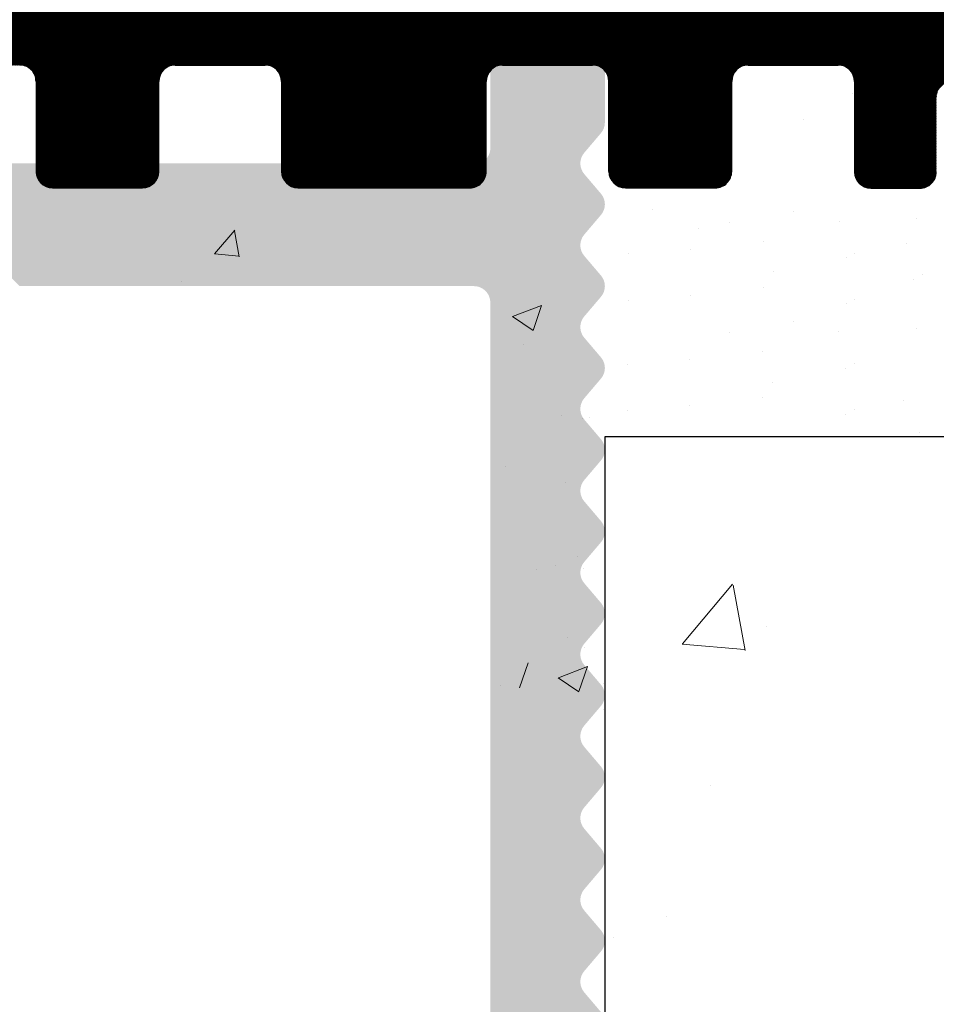
# Model space of a CAD drawing. Units: millimetres. Extents: x 15832 to 16132, y 4359 to 4576.
# Drawn here: x 15986 to 15997, y 4483 to 4495 of the extents above; entities that cross this region are included whole.
import ezdxf

# ---------------------------------------------------------------- set-up
doc = ezdxf.new("R2010")
doc.units = ezdxf.units.MM
doc.layers.get('0').update_dxf_attribs({"lineweight": 25})
for name, color, linetype, lineweight in [('1', 7, 'Continuous', 0), ('Gipsp Sch', 253, 'Continuous', 5), ('Putz Sch', 252, 'Continuous', 20)]:
    doc.layers.add(name, color=color, linetype=linetype, lineweight=lineweight)

msp = doc.modelspace()

# ---------------------------------------------------------------- hatches: boundary and pattern name
at = {"transparency": 33554687}
h = msp.add_hatch(dxfattribs=at)
h.set_pattern_fill('ANSI31', color=256, scale=0.002, style=0)
h.set_pattern_definition([(45, (15165.01454557425, 4655.340585629066), (-0.004490128060534576, 0.004490128060534577), [])])
edge = h.paths.add_edge_path()
edge.add_line((16007.0589188867, 4491.39612753109), (16007.05627081589, 4521.153402780659))
edge.add_line((16007.05627081589, 4521.153402780659), (16006.6294938182, 4521.584365998609))
edge.add_arc((16006.4527171229, 4521.407589303311), 0.2500000000013284, 45, 134.9999999991157)
edge.add_line((16006.2759404276, 4521.584365998617), (16005.89378314008, 4521.202208711085))
edge.add_arc((16005.7877171229, 4521.308274728264), 0.1500000000024691, 224.9999999993859, 314.9999999995087, ccw=False)
edge.add_line((16005.68165110572, 4521.202208711085), (16005.2994938182, 4521.584365998609))
edge.add_arc((16005.1227171229, 4521.407589303311), 0.2500000000051871, 44.99999999941044, 134.9999999985998)
edge.add_line((16004.9459404276, 4521.584365998617), (16004.56378314008, 4521.202208711085))
edge.add_arc((16004.4577171229, 4521.308274728271), 0.1500000000037554, 225.0000000009826, 315.0000000009826, ccw=False)
edge.add_line((16004.35165110572, 4521.202208711085), (16003.9694938182, 4521.584365998609))
edge.add_arc((16003.7927171229, 4521.407589303311), 0.2500000000051871, 44.99999999941044, 134.9999999985998)
edge.add_line((16003.6159404276, 4521.584365998617), (16003.18916373231, 4521.157589303311))
edge.add_line((16003.18916373231, 4521.157589303311), (15999.25918176935, 4521.157589303319))
edge.add_arc((15999.25918176935, 4521.357589303316), 0.1999999999989086, 179.9999999998697, 270, ccw=False)
edge.add_line((15999.05918176936, 4521.357589303316), (15999.05918176936, 4524.957589303314))
edge.add_arc((15999.25918176936, 4524.957589303322), 0.2000000000011823, 89.99999999882749, 180, ccw=False)
edge.add_line((15999.25918176936, 4525.157589303319), (16018.85918176936, 4525.157589303326))
edge.add_arc((16018.85918176936, 4525.357589303323), 0.2000000000002728, 270, 2.605510395054913e-10)
edge.add_line((16019.05918176936, 4525.357589303323), (16019.05918176936, 4535.907589303319))
edge.add_arc((16018.80918176936, 4535.907589303319), 0.25, 0, 156.9999999999346)
edge.add_line((16018.57905555599, 4536.00527208544), (16018.42163999846, 4535.431766653328))
edge.add_arc((16018.22467844786, 4535.46649628886), 0.1999999999960939, 259.99999999793897, 350.0000000001653, ccw=False)
edge.add_line((16018.18994881232, 4535.269534738258), (16018.00259381378, 4535.302570479475))
edge.add_arc((16017.95918176936, 4535.056368541223), 0.2499999999986352, 80.0000000003101, 170.0000000002437)
edge.add_line((16017.71297983111, 4535.099780585642), (16017.61915138102, 4534.567653002505))
edge.add_arc((16017.42218983042, 4534.60238263803), 0.19999999999503, 262.76056067058823, 350.0000000000748, ccw=False)
edge.add_arc((16017.35918176936, 4534.106368541219), 0.2999999999988498, 82.76056067251284, 179.9999999999891)
edge.add_line((16017.05918176936, 4534.106368541219), (16017.05918176936, 4528.157350511745))
edge.add_arc((16016.05918176941, 4528.157350511745), 0.999999999950278, 271.25214817605126, 360, ccw=False)
edge.add_line((16016.08103413825, 4527.157589303319), (16014.55918194719, 4527.157589293925))
edge.add_arc((16014.55918194719, 4527.35758929393), 0.1999999999989086, 179.9999999998697, 270, ccw=False)
edge.add_line((16014.35918194719, 4527.35758929393), (16014.35918176936, 4528.102536303533))
edge.add_arc((16014.30918176936, 4528.347485277813), 0.2499999999987647, 281.5369590318692, 78.46304096731392)
edge.add_line((16014.35918176936, 4528.592434252092), (16014.35918176936, 4528.802536303538))
edge.add_arc((16014.30918176936, 4529.047485277817), 0.249999999999574, 281.5369590326444, 78.46304096645532)
edge.add_line((16014.35918176936, 4529.292434252089), (16014.35918176936, 4529.512640329045))
edge.add_arc((16014.30918176936, 4529.757589303317), 0.2499999999994922, 281.5369590326861, 78.4630409660677)
edge.add_line((16014.35918176936, 4530.002538277597), (16014.35918176936, 4530.212640329042))
edge.add_arc((16014.30918176936, 4530.457589303322), 0.2500000000002198, 281.536959033503, 78.46304096653873)
edge.add_line((16014.35918176936, 4530.702538277594), (16014.35918176936, 4531.157589303319))
edge.add_arc((16013.85918176936, 4531.157589303319), 0.499999999998181, 0, 89.99999999979156)
edge.add_line((16013.85918176936, 4531.657589303319), (16012.80918176936, 4531.657589303319))
edge.add_arc((16012.80918176936, 4531.407589303319), 0.2500000000022737, 90, 179.9999999993747)
edge.add_line((16012.55918176936, 4531.407589303319), (16012.55918176936, 4529.907589303319))
edge.add_arc((16012.80918176936, 4529.907589303319), 0.25, 180, 269.9999999998957)
edge.add_line((16012.80918176936, 4529.657589303319), (16013.35918176936, 4529.657589303319))
edge.add_line((16013.35918176936, 4529.657589303319), (16013.35918176936, 4527.346990029309))
edge.add_arc((16013.17738348685, 4527.339477211044), 0.1819534499818189, 271.53791104431554, 2.3664029569632135, ccw=False)
edge.add_line((16013.18226682421, 4527.157589303319), (16006.75870409347, 4527.157573825305))
edge.add_arc((16006.7591817684, 4527.357573254874), 0.2000000000025466, 179.9999999993486, 269.863156081474, ccw=False)
edge.add_line((16006.5591817684, 4527.357573254874), (16006.55918176884, 4528.95758930306))
edge.add_arc((16006.75918176886, 4528.95758930306), 0.2000000000225555, 89.99999999283477, 180, ccw=False)
edge.add_line((16006.75918176888, 4529.157589303086), (16007.55918176904, 4529.157589303086))
edge.add_arc((16007.55918176904, 4529.35758930309), 0.2000000000057298, 270.0000000010422, 359.9999999994789)
edge.add_line((16007.75918176904, 4529.35758930309), (16007.75918176908, 4529.957589303081))
edge.add_arc((16007.55918176909, 4529.957589303089), 0.1999999999934516, 0, 89.99999999765504)
edge.add_line((16007.5591817691, 4530.157589303086), (16006.75870409419, 4530.157589303086))
edge.add_arc((16006.75918176913, 4530.357588732655), 0.2000000000043656, 179.9999999998703, 269.863156080433, ccw=False)
edge.add_line((16006.55918176913, 4530.357588732655), (16006.55918176936, 4531.457589303103))
edge.add_arc((16006.35918176936, 4531.457589303111), 0.2000000000007276, 0, 90.00000000364771)
edge.add_line((16006.35918176935, 4531.657589303108), (16005.25962052163, 4531.657589303057))
edge.add_arc((16005.25962052164, 4531.457589303052), 0.2000000000057298, 90.00000000312662, 180)
edge.add_line((16005.05962052163, 4531.457589303052), (16005.0594965269, 4530.157589302889))
edge.add_line((16005.0594965269, 4530.157589302889), (16005.5594965269, 4530.157589302889))
edge.add_line((16005.5594965269, 4530.157589302889), (16005.5594965269, 4527.357573254634))
edge.add_arc((16005.3594965269, 4527.357573254634), 0.1999999999961801, 269.9999999984367, 360, ccw=False)
edge.add_line((16005.3594965269, 4527.157573254637), (16003.00932944375, 4527.15757325487))
edge.add_arc((16003.00932944379, 4527.357573254874), 0.2000000000043656, 180.0000000005211, 269.99999998749354, ccw=False)
edge.add_line((16002.80932944379, 4527.357573254874), (16002.80932944379, 4530.157589302889))
edge.add_line((16002.80932944379, 4530.157589302889), (16003.5596205228, 4530.157589302889))
edge.add_line((16003.5596205228, 4530.157589302889), (16003.5596205228, 4531.457589303292))
edge.add_arc((16003.35962052279, 4531.457589303285), 0.2000000000080036, 0, 90.00000000442937)
edge.add_line((16003.35962052277, 4531.657589303297), (16001.25903836479, 4531.657589303057))
edge.add_arc((16001.25903836481, 4531.45758930306), 0.1999999999957254, 90.00000000312662, 179.9999999993486)
edge.add_line((16001.05903836481, 4531.45758930306), (16001.05891436979, 4530.157589302889))
edge.add_line((16001.05891436979, 4530.157589302889), (16001.80932944379, 4530.157589302889))
edge.add_line((16001.80932944379, 4530.157589302889), (16001.80932944379, 4527.357573254962))
edge.add_arc((16001.60932944378, 4527.357573254962), 0.2000000000016371, 270.00000000039086, 360, ccw=False)
edge.add_line((16001.60932944379, 4527.157573254965), (15999.50855225452, 4527.15757325487))
edge.add_arc((15999.50855225452, 4527.357573254867), 0.1999999999989086, 179.9999999998697, 270, ccw=False)
edge.add_line((15999.30855225452, 4527.357573254874), (15999.3088670119, 4530.157589302889))
edge.add_line((15999.3088670119, 4530.157589302889), (15999.55874301717, 4530.157589302889))
edge.add_line((15999.55874301717, 4530.157589302889), (15999.55874301717, 4531.457589303009))
edge.add_arc((15999.35874301717, 4531.457589303009), 0.2000000000025466, 0, 89.99999999635229)
edge.add_line((15999.35874301718, 4531.657589303006), (15998.25918176946, 4531.657589303064))
edge.add_arc((15998.25918176946, 4531.45758930306), 0.2000000000016371, 89.99999999687338, 179.9999999998697)
edge.add_line((15998.05918176945, 4531.457589303052), (15998.05918176945, 4530.157589302889))
edge.add_line((15998.05918176945, 4530.157589302889), (15998.30932092508, 4530.157589302889))
edge.add_line((15998.30932092508, 4530.157589302889), (15998.30932092508, 4527.357573254874))
edge.add_arc((15998.10932092508, 4527.357573254874), 0.2000000000016371, 270.0000000001303, 360, ccw=False)
edge.add_line((15998.10932092508, 4527.15757325487), (15996.50855225477, 4527.15757325487))
edge.add_arc((15996.50855225477, 4527.357573254874), 0.1999999999989086, 180, 270, ccw=False)
edge.add_line((15996.30855225477, 4527.357573254874), (15996.30886701215, 4530.157589303173))
edge.add_line((15996.30886701215, 4530.157589303173), (15996.55874301742, 4530.157589303173))
edge.add_line((15996.55874301742, 4530.157589303173), (15996.55874301742, 4531.457589303292))
edge.add_arc((15996.35874301742, 4531.457589303292), 0.2000000000025466, 0, 89.99999999635229)
edge.add_line((15996.35874301743, 4531.65758930329), (15995.25918176971, 4531.657589303348))
edge.add_arc((15995.2591817697, 4531.457589303343), 0.2000000000016371, 89.99999999687338, 179.9999999998697)
edge.add_line((15995.0591817697, 4531.457589303343), (15995.0591817697, 4530.157589303173))
edge.add_line((15995.0591817697, 4530.157589303173), (15995.30932092533, 4530.157589303173))
edge.add_line((15995.30932092533, 4530.157589303173), (15995.30932092533, 4527.357571683056))
edge.add_arc((15995.10932092531, 4527.357571683056), 0.2000000000157343, 270.0000000001303, 360, ccw=False)
edge.add_line((15995.10932092531, 4527.157571683045), (15993.45865557894, 4527.15757325487))
edge.add_arc((15993.45865557893, 4527.357573254867), 0.1999999999970896, 179.9999999994789, 270.00000000104217, ccw=False)
edge.add_line((15993.25865557893, 4527.357573254867), (15993.25865557893, 4527.857574826699))
edge.add_line((15993.25865557893, 4527.857574826699), (15993.25865557893, 4528.052341566861))
edge.add_arc((15992.25865557893, 4528.052341566861), 1, 0, 89.99999999997395)
edge.add_arc((15992.25689459212, 4529.25058057989), 0.1982468344312506, 180.5089535868496, 270.5089535967506, ccw=False)
edge.add_line((15992.05865557909, 4529.248819593111), (15992.05865557909, 4529.952644189525))
edge.add_line((15992.05865557909, 4529.952644189525), (15990.90865557909, 4531.657589303319))
edge.add_line((15990.90865557909, 4531.657589303319), (15990.40865557909, 4531.657589303319))
edge.add_arc((15990.40865557909, 4531.157589303319), 0.5, 89.99999999958312, 266.2824386621604)
edge.add_line((15990.37623649433, 4530.658641407299), (15991.05865557908, 4529.646913508073))
edge.add_line((15991.05865557908, 4529.646913508073), (15991.05865557909, 4529.252339995033))
edge.add_arc((15990.85833213153, 4529.252663442585), 0.2003237086770619, 270.0925112060454, 359.9074887951236, ccw=False)
edge.add_line((15990.85865557909, 4529.052339995029), (15990.65865557893, 4529.052339995029))
edge.add_line((15990.65865557893, 4529.052339995029), (15986.95918176951, 4529.052339995036))
edge.add_arc((15986.95918176951, 4529.252339995033), 0.1999999999970896, 180.0000000002605, 270, ccw=False)
edge.add_line((15986.75918176951, 4529.252339995033), (15986.75918176951, 4529.646913508073))
edge.add_line((15986.75918176951, 4529.646913508073), (15987.44160085427, 4530.658641407299))
edge.add_arc((15987.40918176951, 4531.157589303319), 0.4999999999998361, 273.7175613378391, 89.99999999979156)
edge.add_line((15987.40918176952, 4531.657589303319), (15986.90918176951, 4531.657589303319))
edge.add_line((15986.90918176951, 4531.657589303319), (15985.75918176951, 4529.952644189532))
edge.add_line((15985.75918176951, 4529.952644189532), (15985.75918176951, 4529.252339995033))
edge.add_arc((15985.55918176951, 4529.252339995033), 0.1999999999984539, 269.99999999973943, 360, ccw=False)
edge.add_line((15985.55918176951, 4529.052339995029), (15983.45918176951, 4529.052339995036))
edge.add_arc((15983.45918176951, 4529.252339995041), 0.2000000000043656, 180.0000000009119, 270, ccw=False)
edge.add_line((15983.25918176951, 4529.252339995041), (15983.25918176951, 4529.952644189532))
edge.add_line((15983.25918176951, 4529.952644189532), (15982.10918176951, 4531.657589303319))
edge.add_line((15982.10918176951, 4531.657589303319), (15981.60918176951, 4531.657589303319))
edge.add_arc((15981.60918176951, 4531.157589303319), 0.5, 89.99999999958312, 266.2824386621604)
edge.add_line((15981.57676268476, 4530.658641407299), (15982.25918176951, 4529.646913508073))
edge.add_line((15982.25918176951, 4529.646913508073), (15982.25918176951, 4528.752347023747))
edge.add_arc((15982.05918176952, 4528.752347023747), 0.1999999999993634, 269.99999999908806, 360, ccw=False)
edge.add_line((15982.05918176951, 4528.552347023749), (15979.45918176936, 4528.552347023749))
edge.add_arc((15979.45918176935, 4528.352347023752), 0.1999999999979991, 89.9999999989578, 180.0000000003908)
edge.add_line((15979.25918176935, 4528.352347023752), (15979.25918176935, 4527.357680424753))
edge.add_arc((15979.05902612914, 4527.357744893405), 0.2001556506004975, 270.0445529685702, 359.9815454537592, ccw=False)
edge.add_line((15979.05918176936, 4527.157589303319), (15975.25918176936, 4527.157589303319))
edge.add_arc((15975.25918176936, 4526.957589303314), 0.2000000000034561, 90, 179.9999999996092)
edge.add_line((15975.05918176936, 4526.957589303314), (15975.05918176936, 4519.857589303323))
edge.add_arc((15975.25918176936, 4519.857589303323), 0.2000000000007276, 180, 312.0000000002593)
edge.add_line((15975.39300789063, 4519.708960338223), (15976.72831237572, 4520.911273896967))
edge.add_arc((15976.05918176936, 4521.654418722439), 0.9999999999943252, 312.0000000000038, 359.9999999999133)
edge.add_line((15977.05918176936, 4521.654418722439), (15977.05918176936, 4525.457589303322))
edge.add_arc((15977.25918176935, 4525.457589303322), 0.1999999999993634, 89.99999999921829, 180, ccw=False)
edge.add_line((15977.25918176936, 4525.657589303319), (15979.05918176936, 4525.657589303319))
edge.add_arc((15979.05918176935, 4525.457589303314), 0.2000000000043656, 6.514255801448599e-10, 89.99999999895778, ccw=False)
edge.add_line((15979.25918176936, 4525.457589303314), (15979.25918176936, 4501.857589303323))
edge.add_arc((15979.05918176936, 4501.857589303323), 0.2000000000025466, 270.00000000117245, 360, ccw=False)
edge.add_line((15979.05918176936, 4501.657589303319), (15977.25918176936, 4501.657589303319))
edge.add_arc((15977.25918176936, 4501.857589303316), 0.1999999999989086, 180.0000000006514, 270, ccw=False)
edge.add_line((15977.05918176936, 4501.857589303323), (15977.05918176936, 4505.660759884191))
edge.add_arc((15976.05918176935, 4505.660759884191), 1.000000000009095, 0, 47.99999999975929)
edge.add_line((15976.72831237572, 4506.403904709678), (15975.39300789063, 4507.606218268415))
edge.add_arc((15975.25918176936, 4507.457589303322), 0.1999999999985002, 47.99999999977933, 180)
edge.add_line((15975.05918176936, 4507.457589303322), (15975.05918176936, 4500.157589303319))
edge.add_arc((15975.25918176936, 4500.157589303319), 0.2000000000025466, 180, 269.9999999996091)
edge.add_line((15975.25918176936, 4499.957589303314), (15975.65918176936, 4499.957589303322))
edge.add_arc((15975.65918176936, 4499.757589303317), 0.2000000000007276, 6.514255801448599e-10, 90, ccw=False)
edge.add_line((15975.85918176936, 4499.757589303317), (15975.85918176936, 4497.357589303323))
edge.add_arc((15975.65918176936, 4497.357589303323), 0.2000000000025466, 270.00000000117245, 360, ccw=False)
edge.add_line((15975.65918176936, 4497.157589303319), (15975.25918176936, 4497.157589303319))
edge.add_arc((15975.25918176936, 4496.957589303314), 0.2000000000016371, 90, 179.9999999997395)
edge.add_line((15975.05918176936, 4496.957589303314), (15975.05918176936, 4495.357589303323))
edge.add_arc((15975.25918176936, 4495.357589303323), 0.2000000000025466, 180, 269.9999999989578)
edge.add_line((15975.25918176936, 4495.157589303319), (15976.35918176936, 4495.157589303319))
edge.add_arc((15976.35918176936, 4495.657589303326), 0.5000000000027285, 270.0000000004169, 359.9999999998437)
edge.add_line((15976.85918176936, 4495.657589303319), (15976.85918176936, 4496.112640329044))
edge.add_arc((15976.80918176936, 4496.357589303323), 0.2500000000003834, 281.5369590326444, 78.46304096653873)
edge.add_line((15976.85918176936, 4496.602538277595), (15976.85918176936, 4496.812640329041))
edge.add_arc((15976.80918176936, 4497.05758930332), 0.2500000000003834, 281.5369590326444, 78.46304096653873)
edge.add_line((15976.85918176936, 4497.3025382776), (15976.85918176936, 4497.512640329038))
edge.add_arc((15976.80918176936, 4497.757589303317), 0.2500000000003834, 281.5369590326444, 78.46304096653873)
edge.add_line((15976.85918176936, 4498.002538277597), (15976.85918176936, 4498.212640329042))
edge.add_arc((15976.80918176936, 4498.457589303322), 0.2500000000003834, 281.5369590326444, 78.46304096653873)
edge.add_line((15976.85918176936, 4498.702538277601), (15976.85918176936, 4499.957589303314))
edge.add_arc((15977.05918176936, 4499.957589303322), 0.2000000000002728, 89.99999999973949, 180, ccw=False)
edge.add_line((15977.05918176936, 4500.157589303319), (15978.51195645921, 4500.157589303319))
edge.add_arc((15978.51195645921, 4499.157589303319), 1, 359.99999999997397, 90, ccw=False)
edge.add_line((15979.51195645921, 4499.157589303319), (15979.51195645921, 4494.55758930348))
edge.add_arc((15979.71195645922, 4494.55758930348), 0.2000000000043656, 180, 269.999999997655)
edge.add_line((15979.71195645921, 4494.357589303476), (15982.85962052384, 4494.357589303294))
edge.add_arc((15982.85962052383, 4494.157589303275), 0.2000000000189175, 6.514255801448599e-10, 89.99999999687338, ccw=False)
edge.add_line((15983.05962052385, 4494.157589303275), (15983.05962052385, 4493.057589303327))
edge.add_arc((15983.25962052385, 4493.057589303327), 0.2000000000025466, 180, 269.9999999996091)
edge.add_line((15983.25962052385, 4492.85758930333), (15984.35918177061, 4492.85758930333))
edge.add_arc((15984.35918177061, 4493.057589303327), 0.2000000000016371, 270, 359.9999999989578)
edge.add_line((15984.55918177062, 4493.057589303327), (15984.55918177062, 4494.157589312865))
edge.add_arc((15984.75918177062, 4494.157589312857), 0.2000000000022358, 90.01755783941621, 180, ccw=False)
edge.add_line((15984.75912048219, 4494.357589303476), (15985.85918177051, 4494.357631067487))
edge.add_arc((15985.85918177052, 4494.157631067468), 0.2000000000134605, 6.514255801448599e-10, 90.00000000104222, ccw=False)
edge.add_line((15986.05918177053, 4494.157631067468), (15986.05918177053, 4493.057589303327))
edge.add_arc((15986.25918177079, 4493.057589303247), 0.2000000002590241, 180, 269.9999999263943)
edge.add_line((15986.25918177053, 4492.857589302988), (15987.35903836598, 4492.857589302988))
edge.add_arc((15987.35903836576, 4493.057589303204), 0.2000000002153683, 270.00000006149, 1.302755197527456e-10)
edge.add_line((15987.55903836598, 4493.057589303204), (15987.55903836605, 4494.157589302817))
edge.add_arc((15987.75903836605, 4494.157589302802), 0.2000000000036006, 90.01755784006741, 180, ccw=False)
edge.add_line((15987.75897707762, 4494.357589293413), (15988.85903836589, 4494.357589302981))
edge.add_arc((15988.85903836588, 4494.157589302977), 0.2000000000061846, 3.907985046680551e-10, 89.99999999895778, ccw=False)
edge.add_line((15989.05903836589, 4494.157589302977), (15989.05903836589, 4493.057589303327))
edge.add_arc((15989.25903836589, 4493.057589303327), 0.2000000000025466, 180, 269.9999999997394)
edge.add_line((15989.25903836589, 4492.85758930333), (15991.35962052398, 4492.85758930333))
edge.add_arc((15991.35962052404, 4493.057589303153), 0.1999999998279236, 269.9999999833247, 359.9999999989578)
edge.add_line((15991.55962052387, 4493.057589303204), (15991.5596205239, 4494.157589312195))
edge.add_arc((15991.7596205239, 4494.157589312188), 0.2000000000036006, 90.01755784006741, 180, ccw=False)
edge.add_line((15991.75955923548, 4494.357589302806), (15992.85962052274, 4494.357589302806))
edge.add_arc((15992.85962052274, 4494.157589302795), 0.2000000000098225, 1.3028511602897197e-10, 90, ccw=False)
edge.add_line((15993.05962052275, 4494.157589302788), (15993.05962052275, 4493.057589303327))
edge.add_arc((15993.25962052276, 4493.057589303335), 0.2000000000061846, 180, 269.9999999968734)
edge.add_line((15993.25962052275, 4492.85758930333), (15994.35918177047, 4492.857589303279))
edge.add_arc((15994.35918177047, 4493.057589303284), 0.2000000000057298, 269.9999999979156, 359.9999999994789)
edge.add_line((15994.55918177048, 4493.057589303276), (15994.55918177051, 4494.157589311868))
edge.add_arc((15994.75918176804, 4494.157589314851), 0.1999999975215864, 90.01755826271682, 180.0000008537736, ccw=False)
edge.add_line((15994.75912047814, 4494.357589302981), (15995.85918176936, 4494.357589302981))
edge.add_arc((15995.85917885901, 4494.157586392623), 0.2000029103794824, 359.9991662585768, 89.99916625818588, ccw=False)
edge.add_line((15996.05918176936, 4494.157583482269), (15996.05918176936, 4493.053250458684))
edge.add_arc((15996.25918176937, 4493.053250458684), 0.2000000000025466, 180, 269.9999999996091)
edge.add_line((15996.25918176936, 4492.85325045868), (15996.85918176936, 4492.85325045868))
edge.add_arc((15996.85918176936, 4493.053250458692), 0.2000000000057298, 269.9999999979156, 359.9999999994789)
edge.add_line((15997.05918176937, 4493.053250458684), (15997.05918176937, 4493.95758930298))
edge.add_arc((15997.25918176937, 4493.95758930298), 0.2000000000016371, 90.00000000104222, 180, ccw=False)
edge.add_line((15997.25918176937, 4494.157589302977), (15999.10254147105, 4494.157589303326))
edge.add_line((15999.10254147105, 4494.157589303326), (15998.9221059038, 4493.851820109881))
edge.add_arc((15998.90884314511, 4493.352334785141), 0.4996613757371567, 88.47899118281461, 267.2461010641886)
edge.add_line((15998.88483636502, 4492.85325045868), (15999.46463764904, 4492.85325045868))
edge.add_line((15999.46463764904, 4492.85325045868), (16000.31323301692, 4494.157589303326))
edge.add_line((16000.31323301692, 4494.157589303326), (16001.81323301692, 4494.157589303326))
edge.add_line((16001.81323301692, 4494.157589303326), (16002.66182838479, 4492.85325045868))
edge.add_line((16002.66182838479, 4492.85325045868), (16003.2416296688, 4492.85325045868))
edge.add_arc((16003.21762288873, 4493.352334785141), 0.4996613757372816, 272.7538989353932, 90.25103048089532)
edge.add_line((16003.21543372514, 4493.851991365165), (16003.03509921627, 4494.157589303326))
edge.add_line((16003.03509921627, 4494.157589303326), (16004.85891887524, 4494.157589302969))
edge.add_arc((16004.8589188752, 4493.957589302958), 0.2000000000116415, 359.99999999973943, 89.99999999895778, ccw=False)
edge.add_line((16005.05891887521, 4493.957589302958), (16005.05891887521, 4492.703239524668))
edge.add_line((16005.05891887521, 4492.703239524668), (16005.279055556, 4492.215477362126))
edge.add_arc((16005.50918176936, 4492.313160144247), 0.250000000002071, 202.9999999995478, 292.9999999986175)
edge.add_line((16005.60686455148, 4492.083033930885), (16005.78777492546, 4492.159825828629))
edge.add_arc((16005.86558149792, 4491.975449812166), 0.2001209088621094, 34.879716713641926, 112.87971671287019, ccw=False)
edge.add_line((16006.02975156002, 4492.089890053674), (16006.60439375829, 4491.264195194231))
edge.add_arc((16006.80918176936, 4491.407589303333), 0.2500000000032365, 215.0000000034776, 357.372234177382)
edge = h.paths.add_edge_path(flags=16)
edge.add_line((15991.95918176936, 4524.907589303304), (15993.35918176935, 4524.907589303304))
edge.add_arc((15993.35918176935, 4525.107589303323), 0.2000000000166438, 270, 359.9999999992183)
edge.add_line((15993.55918176936, 4525.107589303323), (15993.55918176936, 4525.468588245374))
edge.add_arc((15993.75918176935, 4525.468588245374), 0.2000000000016371, 89.99999999700373, 180, ccw=False)
edge.add_line((15993.75918176935, 4525.668588245371), (15997.35918176936, 4525.668588245371))
edge.add_arc((15997.35918176935, 4525.468588245374), 0.2000000000025466, 1.042224084812915e-09, 90, ccw=False)
edge.add_line((15997.55918176936, 4525.468588245374), (15997.55918176936, 4519.857589303316))
edge.add_arc((15997.75918176936, 4519.857589303316), 0.2000000000025466, 180, 269.9999999989578)
edge.add_line((15997.75918176936, 4519.657589303311), (15997.85640392686, 4519.657589303311))
edge.add_arc((15997.85640392686, 4519.457589303314), 0.2000000000025466, 1.042224084812915e-09, 90, ccw=False)
edge.add_line((15998.05640392686, 4519.457589303314), (15998.05640392686, 4511.47476503078))
edge.add_arc((15997.85640392686, 4511.47476503078), 0.2000000000016371, 270.00000000104217, 360, ccw=False)
edge.add_line((15997.85640392686, 4511.274765030783), (15997.75640392687, 4511.274765030783))
edge.add_arc((15997.75640392687, 4511.074765030779), 0.2000000000016371, 90, 179.9999999989578)
edge.add_line((15997.55640392686, 4511.074765030779), (15997.55640392686, 4501.47476503078))
edge.add_arc((15997.75640392687, 4501.47476503078), 0.2000000000025466, 180, 269.9999999989578)
edge.add_line((15997.75640392687, 4501.274765030783), (15997.85640392686, 4501.274765030783))
edge.add_arc((15997.85640392686, 4501.074765030779), 0.2000000000025466, 1.042224084812915e-09, 90, ccw=False)
edge.add_line((15998.05640392686, 4501.074765030779), (15998.05640392686, 4495.857589298201))
edge.add_arc((15997.85640392686, 4495.857589298201), 0.2000000000025466, 270.00000000117245, 360, ccw=False)
edge.add_line((15997.85640392686, 4495.657589298196), (15992.70918176936, 4495.657589298196))
edge.add_arc((15992.70918176937, 4495.857589298201), 0.2000000000025466, 180.0000000011725, 270, ccw=False)
edge.add_line((15992.50918176936, 4495.857589298201), (15992.50918176936, 4498.207589303307))
edge.add_arc((15992.70918176937, 4498.2075893033), 0.2000000000016371, 90.00000000104222, 180, ccw=False)
edge.add_line((15992.70918176936, 4498.407589303304), (15993.05918176936, 4498.407589303304))
edge.add_arc((15993.05918176936, 4498.607589303308), 0.2000000000025466, 270, 359.9999999988275)
edge.add_line((15993.25918176936, 4498.607589303301), (15993.25918176936, 4502.207589303307))
edge.add_arc((15993.05918176936, 4502.2075893033), 0.2000000000025466, 0, 89.9999999989578)
edge.add_line((15993.05918176936, 4502.407589303304), (15991.95918176936, 4502.407589303304))
edge.add_arc((15991.95918176937, 4502.2075893033), 0.2000000000016371, 90, 179.9999999989578)
edge.add_line((15991.75918176936, 4502.207589303307), (15991.75918176936, 4500.607589303301))
edge.add_arc((15991.55918176936, 4500.607589303308), 0.2000000000016371, 270.00000000104217, 360, ccw=False)
edge.add_line((15991.55918176936, 4500.407589303304), (15989.95918176936, 4500.407589303304))
edge.add_arc((15989.95918176937, 4500.2075893033), 0.2000000000016371, 90, 179.9999999989578)
edge.add_line((15989.75918176936, 4500.207589303307), (15989.75918176936, 4498.607589303301))
edge.add_arc((15989.95918176937, 4498.607589303308), 0.2000000000025466, 180, 269.9999999989578)
edge.add_line((15989.95918176936, 4498.407589303304), (15990.30918176936, 4498.407589303304))
edge.add_arc((15990.30918176936, 4498.2075893033), 0.2000000000025466, 1.042224084812915e-09, 90, ccw=False)
edge.add_line((15990.50918176936, 4498.207589303307), (15990.50918176936, 4495.857589298201))
edge.add_arc((15990.30918176936, 4495.857589298201), 0.2000000000016371, 270.00000000104217, 360, ccw=False)
edge.add_line((15990.30918176936, 4495.657589298196), (15980.95918176937, 4495.657589298196))
edge.add_arc((15980.95918176937, 4495.857589298201), 0.2000000000043656, 180.0000000002605, 269.9999999979156, ccw=False)
edge.add_line((15980.75918176937, 4495.857589298201), (15980.75918176936, 4511.106119138869))
edge.add_arc((15991.45918176936, 4513.657589303304), 10.99999999999999, 166.5879883952971, 193.4120116047397, ccw=False)
edge.add_line((15980.75918176936, 4516.209059467739), (15980.75918176936, 4526.7075893033))
edge.add_arc((15980.95918176936, 4526.7075893033), 0.2000000000034561, 90.00000000052108, 180, ccw=False)
edge.add_line((15980.95918176936, 4526.907589303304), (15982.55918176936, 4526.907589303304))
edge.add_arc((15982.55918176936, 4527.107589303308), 0.2000000000016371, 270, 359.9999999989578)
edge.add_line((15982.75918176936, 4527.107589303301), (15982.75918176936, 4527.357589303323))
edge.add_arc((15982.95918176936, 4527.357589303316), 0.2000000000016371, 90.00000000104222, 180, ccw=False)
edge.add_line((15982.95918176936, 4527.55758930332), (15989.55918176936, 4527.55758930332))
edge.add_arc((15989.55918176936, 4527.357589303316), 0.2000000000025466, 1.042224084812915e-09, 90, ccw=False)
edge.add_line((15989.75918176936, 4527.357589303323), (15989.75918176936, 4527.107589303301))
edge.add_arc((15989.95918176937, 4527.107589303308), 0.2000000000025466, 180, 269.9999999989578)
edge.add_line((15989.95918176936, 4526.907589303304), (15991.55918176936, 4526.907589303304))
edge.add_arc((15991.55918176936, 4526.7075893033), 0.2000000000025466, 1.042224084812915e-09, 90, ccw=False)
edge.add_line((15991.75918176936, 4526.707589303307), (15991.75918176936, 4525.107589303301))
edge.add_arc((15991.95918176937, 4525.107589303308), 0.2000000000025466, 180, 269.9999999989578)
edge = h.paths.add_edge_path(flags=16)
edge.add_arc((16001.85760527286, 4497.35758930333), 0.2000000000025466, 270.00000000117245, 360, ccw=False)
edge.add_line((16001.85760527286, 4497.157589303326), (16000.25640392687, 4497.157589303326))
edge.add_arc((16000.25640392687, 4497.35758930333), 0.2000000000025466, 180.0000000011725, 270, ccw=False)
edge.add_line((16000.05640392686, 4497.35758930333), (16000.05640392686, 4514.957589303329))
edge.add_arc((16000.25640392687, 4514.957589303329), 0.2000000000025466, 90.00000000117251, 180, ccw=False)
edge.add_line((16000.25640392686, 4515.157589303333), (16005.35759484555, 4515.157589303333))
edge.add_arc((16005.35759484555, 4514.957589303329), 0.2000000000025466, 1.3028511602897197e-10, 90, ccw=False)
edge.add_line((16005.55759484555, 4514.957589303329), (16005.55759484555, 4498.35758930333))
edge.add_arc((16005.35759484555, 4498.35758930333), 0.2000000000016371, 270.0000000001303, 360, ccw=False)
edge.add_line((16005.35759484555, 4498.157589303326), (16002.25760527286, 4498.157589303326))
edge.add_arc((16002.25760527286, 4497.957589303329), 0.2000000000016371, 90, 179.9999999989578)
edge.add_line((16002.05760527286, 4497.957589303329), (16002.05760527286, 4497.35758930333))
h = msp.add_hatch(color=256)
edge = h.paths.add_edge_path()
edge.add_line((15992.75715224749, 4483.284687990511), (15992.96194254081, 4483.525644047902))
edge.add_arc((15992.80954724749, 4483.655164846646), 0.1999999068325382, 319.6387814039842, 40.36134835058218)
edge.add_line((15992.96194224749, 4483.784685990508), (15992.75715154274, 4484.025645531989))
edge.add_arc((15992.90954724749, 4484.155165846647), 0.1999999068326356, 139.6386516492192, 220.3610365959219, ccw=False)
edge.add_line((15992.75715224749, 4484.284686990511), (15992.96194238257, 4484.525643861717))
edge.add_arc((15992.80954724748, 4484.655164934953), 0.1999999640241302, 319.6386921279905, 40.36092525856261)
edge.add_line((15992.96194324749, 4484.784684990512), (15992.75715221722, 4485.025646914998))
edge.add_arc((15992.90954838714, 4485.155167434948), 0.2000003942319112, 139.6389915033466, 220.3609951086921, ccw=False)
edge.add_line((15992.75715224749, 4485.284687990509), (15992.96194254081, 4485.525644047902))
edge.add_arc((15992.80954724749, 4485.655164846646), 0.1999999068325382, 319.6387814039842, 40.36134835058218)
edge.add_line((15992.96194224749, 4485.784685990508), (15992.75715154274, 4486.02564553199))
edge.add_arc((15992.90954724749, 4486.155165846647), 0.1999999068328436, 139.6386516499538, 220.3610365957234, ccw=False)
edge.add_line((15992.75715224748, 4486.284686990509), (15992.96194264705, 4486.525644172913))
edge.add_arc((15992.80954724748, 4486.655164934954), 0.1999999640236189, 319.6388091274644, 40.36092525856261)
edge.add_line((15992.96194324749, 4486.784684990512), (15992.75715221722, 4487.025646914999))
edge.add_arc((15992.90954947152, 4487.155167434952), 0.2000012205102458, 139.6391926823493, 220.3607939319483, ccw=False)
edge.add_line((15992.75715224748, 4487.284687990509), (15992.96194254081, 4487.525644047902))
edge.add_arc((15992.80954724749, 4487.655164846646), 0.1999999068325382, 319.6387814039842, 40.36134835058218)
edge.add_line((15992.96194224749, 4487.784685990508), (15992.75715154274, 4488.025645531988))
edge.add_arc((15992.90954724748, 4488.155165846644), 0.1999999068288585, 139.6386516478098, 220.3610365967358, ccw=False)
edge.add_line((15992.75715224749, 4488.284686990511), (15992.96194264705, 4488.525644172913))
edge.add_arc((15992.80954724749, 4488.655164934952), 0.1999999640196689, 319.6388091271865, 40.36092525903903)
edge.add_line((15992.96194324749, 4488.78468499051), (15992.75715221722, 4489.025646914999))
edge.add_arc((15992.90896034574, 4489.155172096661), 0.1995557079297305, 140.0977781733513, 220.4713538031328, ccw=False)
edge.add_line((15992.75587312468, 4489.283182968531), (15992.96194154081, 4489.525644047902))
edge.add_arc((15992.80954624748, 4489.655164934951), 0.1999999640237735, 319.6387621287457, 40.36092525856261)
edge.add_line((15992.96194224749, 4489.78468499051), (15992.75715132799, 4490.02564578467))
edge.add_arc((15992.90954724749, 4490.155165846647), 0.1999999068312495, 139.6386516488818, 220.3609415965459, ccw=False)
edge.add_line((15992.75715224749, 4490.284686990511), (15992.96194264705, 4490.525644172913))
edge.add_arc((15992.80954724748, 4490.655164934954), 0.1999999640236189, 319.6388091274644, 40.36092525856261)
edge.add_line((15992.96194324749, 4490.784684990512), (15992.75715221722, 4491.025646914998))
edge.add_arc((15992.90896103439, 4491.155167435018), 0.1995532061300882, 139.5297793486943, 220.4702072633642, ccw=False)
edge.add_line((15992.75715224749, 4491.284687990509), (15992.96194254081, 4491.525644047906))
edge.add_arc((15992.80954724749, 4491.655164846646), 0.1999999068321572, 319.6387814049172, 40.36134835058218)
edge.add_line((15992.96194224749, 4491.784685990508), (15992.75715154274, 4492.025645531989))
edge.add_arc((15992.90954724749, 4492.155165846644), 0.1999999068332246, 139.6386516492192, 220.3610365951874, ccw=False)
edge.add_line((15992.75715224749, 4492.284686990509), (15992.96194264705, 4492.525644172913))
edge.add_arc((15992.80954724748, 4492.655164934954), 0.1999999640236189, 319.6388091274644, 40.36092525856261)
edge.add_line((15992.96194324749, 4492.784684990512), (15992.75715221722, 4493.025646915001))
edge.add_arc((15992.90954942252, 4493.155167434951), 0.2000011831751796, 139.6391835919074, 220.3608030209187, ccw=False)
edge.add_line((15992.75715224749, 4493.284687990509), (15992.96194254081, 4493.525644047902))
edge.add_arc((15992.80954758759, 4493.65516486551), 0.1999996599025648, 319.6387141891616, 3.580759022233405e-05)
edge.add_line((15993.00954724749, 4493.65516499051), (15993.00954624747, 4494.455164990568))
edge.add_arc((15992.80954624746, 4494.455164990553), 0.2000000000134605, 0, 89.99999999869725)
edge.add_line((15992.80954624747, 4494.655164990568), (15991.80948496021, 4494.655164990568))
edge.add_arc((15991.80954624862, 4494.45516499996), 0.1999999999981419, 90.01755783863487, 180.0000000002605)
edge.add_line((15991.60954624862, 4494.455164999965), (15991.60954624865, 4493.324987201449))
edge.add_arc((15991.42799764851, 4493.337118308509), 0.1819534500085973, 269.93091999480134, 356.1771694755119, ccw=False)
edge.add_line((15991.42777827211, 4493.155164990749), (15983.25954624864, 4493.155164990749))
edge.add_arc((15983.25954624865, 4493.405164990751), 0.250000000001819, 179.9999999993747, 269.99999999874933, ccw=False)
edge.add_line((15983.00954624864, 4493.405164990751), (15983.00954624864, 4494.455206755073))
edge.add_arc((15982.80954624863, 4494.455206755064), 0.2000000000116415, 0, 90.00000000104221)
edge.add_line((15982.80954624863, 4494.655206755075), (15981.80909410507, 4494.655206755075))
edge.add_arc((15981.80915539349, 4494.455206764462), 0.2000000000026911, 90.01755784019778, 180)
edge.add_line((15981.60915539349, 4494.455206764464), (15981.60959581288, 4491.904997480084))
edge.add_arc((15981.85959581286, 4491.904997480069), 0.2499999999854481, 180, 267.9024470851003)
edge.add_line((15981.85044555595, 4491.655164990607), (15984.85896409065, 4491.655164990607))
edge.add_line((15984.85896409065, 4491.655164990607), (15985.35896409065, 4492.155164990605))
edge.add_line((15985.35896409065, 4492.155164990605), (15985.85896409065, 4491.655164990607))
edge.add_line((15985.85896409065, 4491.655164990607), (15991.40955010633, 4491.655164990604))
edge.add_arc((15991.40922266354, 4491.454838607008), 0.200326651205032, 359.68299093105367, 89.9063474654863, ccw=False)
edge.add_line((15991.60954624851, 4491.453730234948), (15991.60954624749, 4466.805164990579))
edge.add_arc((15991.85954624749, 4466.805164990582), 0.250000000005457, 180, 269.9999999983324)
edge.add_line((15991.85954624749, 4466.555164990577), (15992.80954624748, 4466.555164990568))
edge.add_arc((15992.80954624748, 4466.755164990567), 0.1999999999989086, 270, 2.605510395054913e-10)
edge.add_line((15993.00954624749, 4466.755164990568), (15993.00954624748, 4467.655163990506))
edge.add_arc((15992.80954624747, 4467.655163990503), 0.2000000000134605, 0, 40.36072760601128)
edge.add_line((15992.9619427217, 4467.78468354365), (15992.75715201377, 4468.025646154381))
edge.add_arc((15992.90954824748, 4468.155165990505), 0.2000000000006792, 139.6386830530923, 220.3608339994587, ccw=False)
edge.add_line((15992.7571531055, 4468.284687111179), (15992.96194238256, 4468.525642861715))
edge.add_arc((15992.80954724748, 4468.655163990506), 0.2000000000036152, 319.6386800011021, 40.36091313082024)
edge.add_line((15992.96194330231, 4468.784684037108), (15992.75715195047, 4469.025646228855))
edge.add_arc((15992.90954824749, 4469.155165990507), 0.2000000000024814, 139.6386830543628, 220.3608059995032, ccw=False)
edge.add_line((15992.7571531055, 4469.284687111177), (15992.96194254081, 4469.525644047903))
edge.add_arc((15992.80954724749, 4469.65516499051), 0.1999999999944745, 319.6387499983509, 40.36091313244803)
edge.add_line((15992.96194330232, 4469.784685037111), (15992.75715127826, 4470.025646843184))
edge.add_arc((15992.90954724749, 4470.155166990509), 0.2000000000031391, 139.6384975279506, 220.3609509988322, ccw=False)
edge.add_line((15992.7571525249, 4470.284688604641), (15992.96194211808, 4470.525643550521))
edge.add_arc((15992.80954724749, 4470.65516499051), 0.1999999999992947, 319.6385629995649, 40.36091313236864)
edge.add_line((15992.96194330232, 4470.784685037112), (15992.75715221722, 4471.025646914999))
edge.add_arc((15992.90954824748, 4471.155166990508), 0.1999999999967292, 139.6386830522785, 220.3609240008871, ccw=False)
edge.add_line((15992.7571531055, 4471.284688111179), (15992.96194227632, 4471.525643736706))
edge.add_arc((15992.80954724749, 4471.655164990509), 0.1999999999967933, 319.6386329992355, 40.36091313250756)
edge.add_line((15992.96194330232, 4471.784685037111), (15992.75715127826, 4472.025646843184))
edge.add_arc((15992.90865720828, 4472.155166265106), 0.1993221700833363, 139.4726514157143, 220.5264774593521, ccw=False)
edge.add_line((15992.75715324749, 4472.284687990509), (15992.96194211808, 4472.525643550521))
edge.add_arc((15992.80954724749, 4472.655164990509), 0.1999999999973197, 319.638562999426, 40.3609131319716)
edge.add_line((15992.96194330232, 4472.784685037111), (15992.75715221722, 4473.025646914999))
edge.add_arc((15992.90673915092, 4473.155173908553), 0.1978724154411231, 140.401697923804, 220.8892158708382, ccw=False)
edge.add_line((15992.75427209677, 4473.281298014857), (15992.96194227632, 4473.525643736709))
edge.add_arc((15992.80954724748, 4473.655164990511), 0.2000000000023374, 319.6386330005854, 40.36091313022469)
edge.add_line((15992.96194330232, 4473.784685037112), (15992.75715227826, 4474.025645843186))
edge.add_arc((15992.90634026423, 4474.155165858649), 0.1975664181094897, 139.0361495443281, 220.9634217007486, ccw=False)
edge.add_line((15992.75715324748, 4474.284686990509), (15992.96194238257, 4474.525643861715))
edge.add_arc((15992.80954724749, 4474.655164990509), 0.2000000000020211, 319.6386800000301, 40.36091313169375)
edge.add_line((15992.96194330232, 4474.784685037112), (15992.75715221722, 4475.025646914998))
edge.add_arc((15992.90930032002, 4475.155166847629), 0.1998110560867979, 139.5926115072334, 220.4069327364176, ccw=False)
edge.add_line((15992.75715324749, 4475.284687990509), (15992.96194227632, 4475.525643736707))
edge.add_arc((15992.80954724749, 4475.655164990509), 0.2000000000003624, 319.6386330004465, 40.36091313222971)
edge.add_line((15992.96194330232, 4475.784685037112), (15992.75715227826, 4476.025645843184))
edge.add_arc((15992.90928096948, 4476.155165847644), 0.1997963219035203, 139.5890144355005, 220.4105568093147, ccw=False)
edge.add_line((15992.75715324749, 4476.284686990507), (15992.96194238257, 4476.525643861717))
edge.add_arc((15992.80954724749, 4476.65516499051), 0.2000000000020211, 319.6386800000301, 40.36091313095922)
edge.add_line((15992.96194330232, 4476.784685037112), (15992.75715221722, 4477.025646914998))
edge.add_arc((15992.90954579209, 4477.155166846653), 0.199998035884706, 139.6381961082779, 220.3613481353535, ccw=False)
edge.add_line((15992.75715324749, 4477.284687990509), (15992.96194227632, 4477.525642736707))
edge.add_arc((15992.80954724749, 4477.655163990508), 0.1999999999967933, 319.6386329992355, 40.36091313250756)
edge.add_line((15992.96194330232, 4477.78468403711), (15992.75715210419, 4478.02564604799))
edge.add_arc((15992.90922668829, 4478.155165848061), 0.1997549942792089, 139.57892135897, 220.4205728841592, ccw=False)
edge.add_line((15992.75715324749, 4478.284686990509), (15992.96194238256, 4478.525643861719))
edge.add_arc((15992.80954724748, 4478.655164990512), 0.2000000000020211, 319.6386800000301, 40.36091313022469)
edge.add_line((15992.96194330232, 4478.784685037112), (15992.75715221722, 4479.025646914998))
edge.add_arc((15992.90976238108, 4479.155166845791), 0.2001631199453403, 139.6783463243665, 220.3211979191238, ccw=False)
edge.add_line((15992.75715324749, 4479.284687990509), (15992.96194227632, 4479.525643736707))
edge.add_arc((15992.80954724749, 4479.65516499051), 0.2000000000001543, 319.6386329997119, 40.36091313129666)
edge.add_line((15992.96194330232, 4479.784685037112), (15992.75715227826, 4480.025645843186))
edge.add_arc((15992.90932203831, 4480.15516584749), 0.1998275941651773, 139.5966480602676, 220.4029231832575, ccw=False)
edge.add_line((15992.75715324749, 4480.284686990509), (15992.96194238257, 4480.525643861717))
edge.add_arc((15992.80954724748, 4480.65516499051), 0.2000000000042042, 319.6386800009037, 40.36091313155482)
edge.add_line((15992.96194330232, 4480.784685037113), (15992.75715221722, 4481.025646914998))
edge.add_arc((15992.90956645254, 4481.155167434947), 0.2000141600402019, 139.6423428353693, 220.3576437765983, ccw=False)
edge.add_line((15992.75715224749, 4481.284687990509), (15992.96194254081, 4481.525644047903))
edge.add_arc((15992.80954724749, 4481.65516499051), 0.1999999999986326, 319.6387499993633, 40.36131694684807)
edge.add_line((15992.96194238947, 4481.78468611118), (15992.75715154274, 4482.02564553199))
edge.add_arc((15992.90738147824, 4482.155165852537), 0.1983545990232666, 139.2335111597971, 220.7661770834739, ccw=False)
edge.add_line((15992.75715224749, 4482.284686990511), (15992.96194238257, 4482.525643861717))
edge.add_arc((15992.80954724749, 4482.65516499051), 0.2000000000000461, 319.6386799998912, 40.36091313203124)
edge.add_line((15992.96194330232, 4482.784685037113), (15992.75715221722, 4483.025646914998))
edge.add_arc((15992.90954824749, 4483.155166990509), 0.2000000000024995, 139.6388685778369, 220.3609239999343, ccw=False)

# ---------------------------------------------------------------- linework, layer by layer
for p, q in [((15992.86182341574, 4494.665074675609), (15991.76176212848, 4494.66507467561)), ((15987.75897707762, 4494.357589293413), (15988.85903836589, 4494.357589302981)), ((15992.85962052274, 4494.357589302806), (15991.75955923548, 4494.357589302806)), ((15991.75955923548, 4494.357589302806), (15992.85962052274, 4494.357589302806)), ((15993.06182341575, 4493.365074676135), (15993.06182341575, 4494.465074675595)), ((15994.75912047814, 4494.357589302981), (15995.85918176936, 4494.357589302981)), ((15986.05918177053, 4494.157631067468), (15986.05918177053, 4493.057589303327)), ((15987.55903836598, 4493.057589303204), (15987.55903836605, 4494.157589302817)), ((15989.05903836589, 4494.157589302977), (15989.05903836589, 4493.057589303327)), ((15991.55962052387, 4493.057589303204), (15991.5596205239, 4494.157589312195)), ((15993.05962052275, 4493.057589303327), (15993.05962052275, 4494.157589302788)), ((15993.05962052275, 4494.157589302788), (15993.05962052275, 4493.057589303327)), ((15994.55918177048, 4493.057589303276), (15994.55918177051, 4494.15758931237)), ((15996.05918176936, 4494.157583482269), (15996.05918176936, 4493.053250458684)), ((15987.36124125898, 4493.165074675792), (15986.26138466352, 4493.165074675792)), ((15991.36182341686, 4493.165074676134), (15989.26124125888, 4493.165074676134)), ((15987.35903836598, 4492.857589302988), (15986.25918177053, 4492.857589302988)), ((15986.25918177053, 4492.857589302988), (15987.35903836598, 4492.857589302988)), ((15991.35962052387, 4492.85758930333), (15989.25903836589, 4492.85758930333)), ((15989.25903836589, 4492.85758930333), (15991.35962052398, 4492.85758930333)), ((15993.25962052275, 4492.85758930333), (15994.35918177047, 4492.857589303279)), ((15996.25918176936, 4492.85325045868), (15996.85918176936, 4492.85325045868)), ((16005.56938666711, 4489.813195729623), (15993.01024355354, 4489.813195729623)), ((15993.01024355354, 4489.813195729623), (15993.01024355354, 4408.65655495174)), ((15992.9879150634, 4486.800504465455), (15992.9879150634, 4486.800504465455))]:
    msp.add_line(p, q)
for centre, radius, start, end in [((15992.86182341573, 4494.465074675596), 0.2000000000130058, 0, 89.99999999843669), ((15985.85918177052, 4494.157631067468), 0.2000000000139757, 0, 90.00000000104221), ((15987.75903836605, 4494.157589302802), 0.2000000000040257, 90.0175578407188, 180), ((15988.85903836588, 4494.157589302977), 0.2000000000059572, 0, 89.9999999979156), ((15991.7596205239, 4494.157589312188), 0.2000000000040648, 90.01755783967651, 180), ((15992.85962052274, 4494.157589302788), 0.2000000000130058, 0, 89.9999999979156), ((15992.85962052274, 4494.157589302795), 0.2000000000118689, 0, 89.9999999989578), ((15994.75918176804, 4494.157589314851), 0.1999999975207561, 90.01755826302943, 180), ((15995.85917885901, 4494.157586392623), 0.2000029103799372, 359.9991662573574, 89.99916625714374), ((15993.26182341575, 4493.36507467614), 0.2000000000061846, 180, 269.9999999984367), ((15986.25918177079, 4493.057589303247), 0.2000000002581146, 180, 269.9999999260035), ((15987.35903836576, 4493.057589303204), 0.2000000002155957, 270.00000006149, 0), ((15989.25903836589, 4493.057589303327), 0.2000000000023192, 180, 270), ((15991.35962052404, 4493.057589303153), 0.199999999825959, 269.9999999833247, 0), ((15993.25962052276, 4493.057589303335), 0.2000000000061846, 180, 269.9999999979156), ((15993.25962052276, 4493.057589303335), 0.2000000000037048, 180, 269.9999999979156), ((15994.35918177047, 4493.057589303276), 0.2000000000037226, 269.9999999979156, 0), ((15996.25918176937, 4493.053250458684), 0.2000000000039108, 180, 269.9999999989578), ((15996.85918176936, 4493.053250458684), 0.2000000000037226, 269.9999999968734, 0)]:
    msp.add_arc(centre, radius, start, end)
at = {"layer": '1'}
for p, q in [((15996.03779693551, 4494.007645633209), (15996.03779693551, 4494.007645633209)), ((15995.43522530656, 4493.687030152264), (15995.43522530656, 4493.687030152264)), ((15993.59717368233, 4492.596420265962), (15993.59717368233, 4492.596420265962)), ((15995.31650520306, 4492.572306422594), (15995.31650520306, 4492.572306422594)), ((15994.53693065711, 4492.436538763531), (15994.53693065711, 4492.436538763531)), ((15995.87099957935, 4492.443738381369), (15995.87099957935, 4492.443738381369)), ((15996.82106601383, 4492.480312138097), (15996.82106601383, 4492.480312138097)), ((15994.15865113076, 4492.36372692906), (15994.15865113076, 4492.36372692906)), ((15994.15865112803, 4492.3636700264), (15994.15865112803, 4492.3636700264)), ((15994.94254143745, 4492.202873510639), (15994.94254143745, 4492.202873510639)), ((15996.69145505356, 4492.182325230422), (15996.69145505356, 4492.182325230422)), ((15994.05399166602, 4492.107483737989), (15994.05399166602, 4492.107483737989)), ((15993.29701683181, 4492.048259678257), (15993.29701683181, 4492.048259678257)), ((15996.06405742046, 4492.059048468804), (15996.06405742046, 4492.059048468804)), ((15995.06590056848, 4491.829642565089), (15995.06590056848, 4491.829642565089)), ((15996.88451289466, 4491.797635317856), (15996.88451289466, 4491.797635317856)), ((15994.94254143745, 4491.640364662849), (15994.94254143745, 4491.640364662849)), ((15993.29701683181, 4491.485750830467), (15993.29701683181, 4491.485750830467)), ((15994.05399166602, 4491.544974890199), (15994.05399166602, 4491.544974890199)), ((15996.06405742046, 4491.496539621014), (15996.06405742046, 4491.496539621014)), ((15995.30843344954, 4491.225345587577), (15995.30843344954, 4491.225345587577)), ((15996.8129942603, 4491.13335130308), (15996.8129942603, 4491.13335130308)), ((15994.52885890358, 4491.089577928514), (15994.52885890358, 4491.089577928514)), ((15995.86292782582, 4491.096777546352), (15995.86292782582, 4491.096777546352)), ((15994.0459199125, 4490.760522902972), (15994.0459199125, 4490.760522902972)), ((15994.93446968393, 4490.855912675622), (15994.93446968393, 4490.855912675622)), ((15993.28894507829, 4490.70129884324), (15993.28894507829, 4490.70129884324)), ((15996.05598566693, 4490.712087633787), (15996.05598566693, 4490.712087633787)), ((15995.05782881495, 4490.482681730072), (15995.05782881495, 4490.482681730072)), ((15994.93446968393, 4490.293403827832), (15994.93446968393, 4490.293403827832)), ((15993.28894507829, 4490.13878999545), (15993.28894507829, 4490.13878999545)), ((15994.0459199125, 4490.198014055182), (15994.0459199125, 4490.198014055182)), ((15996.05598566693, 4490.149578785997), (15996.05598566693, 4490.149578785997)), ((15996.6627861746, 4490.255491685588), (15996.6627861746, 4490.255491685588)), ((15996.85584401571, 4489.870801773022), (15996.85584401571, 4489.870801773022))]:
    msp.add_line(p, q, dxfattribs=at)
at = {"layer": 'Gipsp Sch'}
for p, q in [((15995.96140198232, 4492.001442425404), (15995.96140198232, 4492.001442425404)), ((15996.78185745652, 4491.740029274457), (15996.78185745652, 4491.740029274457)), ((15995.96140198232, 4491.438933577614), (15995.96140198232, 4491.438933577614)), ((15995.95333022879, 4490.654481590387), (15995.95333022879, 4490.654481590387)), ((15995.95333022879, 4490.091972742597), (15995.95333022879, 4490.091972742597)), ((15996.75318857757, 4489.813195729623), (15996.75318857757, 4489.813195729623)), ((15993.95735017576, 4487.282403389629), (15994.56960537398, 4488.0120607217)), ((15994.72384365574, 4487.204327380285), (15994.57700475277, 4488.000398097354)), ((15994.97990906148, 4487.495042225329), (15994.97990906148, 4487.495042225329)), ((15993.95581835742, 4487.281292018267), (15994.71491871736, 4487.214879342293)), ((15994.29677427447, 4485.558032320566), (15994.29677427447, 4485.558032320566)), ((15993.76600739055, 4483.946935853098), (15993.76600739055, 4483.946935853098)), ((15993.11069233305, 4483.701448003057), (15993.11069233305, 4483.701448003057))]:
    msp.add_line(p, q, dxfattribs=at)
at = {"layer": 'Putz Sch'}
for p, q in [((15988.2414055118, 4492.04895385745), (15988.48630759109, 4492.340816790279)), ((15988.54144065216, 4492.014246966989), (15988.48270509097, 4492.332675253817)), ((15988.23799286472, 4492.049046262612), (15988.5416330087, 4492.022481192223)), ((15987.84214614465, 4491.716619849533), (15987.84214614465, 4491.716619849533)), ((15987.84214614465, 4491.716619849526), (15987.84214614465, 4491.716619849526)), ((15991.88134229188, 4491.282476532031), (15992.23703643437, 4491.419014720807)), ((15992.1325809381, 4491.112836981293), (15992.23558461246, 4491.419816920486)), ((15991.87986844154, 4491.282692535256), (15992.13255909365, 4491.112250538277)), ((15991.90423238544, 4491.269468762678), (15991.90423238544, 4491.269468762678)), ((15992.01507336157, 4490.945914887912), (15992.01507336157, 4490.945914887912)), ((15992.47686673618, 4490.075034861257), (15992.47686673618, 4490.075034861257)), ((15992.74020139961, 4490.040414184236), (15992.74020139961, 4490.040414184236)), ((15992.8158488888, 4490.047051431126), (15992.8158488888, 4490.047051431126)), ((15991.79100064676, 4489.445227926893), (15991.79100064676, 4489.445227926893)), ((15992.53427474699, 4489.255047674417), (15992.53427474699, 4489.255047674417)), ((15992.6784293346, 4488.349313406773), (15992.6784293346, 4488.349313406773)), ((15992.41219980966, 4488.238849311655), (15992.41219980966, 4488.238849311655)), ((15992.17207862076, 4488.190638165669), (15992.17207862076, 4488.190638165669)), ((15992.75118196227, 4488.210865881524), (15992.75118196227, 4488.210865881524)), ((15992.55056277477, 4487.361069432164), (15992.55056277477, 4487.361069432164)), ((15992.75710477772, 4487.238369154683), (15992.75710477772, 4487.238369154683)), ((15991.96764398188, 4486.746707208377), (15992.07064765624, 4487.05368714757)), ((15992.44157566211, 4486.869628890383), (15992.7972698046, 4487.006167079159)), ((15992.69277847629, 4486.700016324668), (15992.79578215066, 4487.00699626386)), ((15991.73706758803, 4486.770954797412), (15991.73706758803, 4486.770954797412)), ((15992.44007513301, 4486.869869926627), (15992.69276578512, 4486.69942792965)), ((15992.98828861976, 4486.482024707534), (15992.98828861976, 4486.482024707534)), ((15993.00930492822, 4485.482771148382), (15993.00930492822, 4485.482771148382))]:
    msp.add_line(p, q, dxfattribs=at)

doc.saveas('drawing.dxf')
